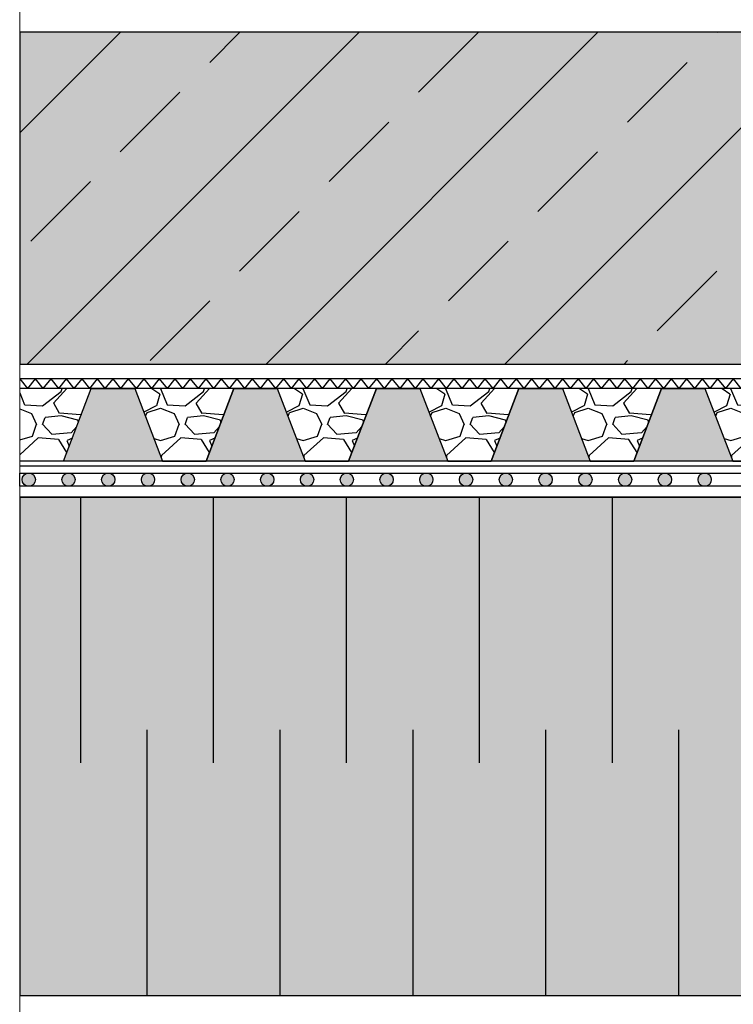
# Model space of a CAD drawing. Units: millimetres. Extents: x 5395 to 7495, y 137 to 3251.
# Drawn here: x 5978 to 6192, y 1477 to 1773 of the extents above; entities that cross this region are included whole.
import ezdxf
from ezdxf.lldxf.tags import DXFTag

# ---------------------------------------------------------------- set-up
doc = ezdxf.new("R2010")
doc.units = ezdxf.units.MM
doc.layers.add('swisspor hacz', color=7, linetype='Continuous')
doc.layers.add('SWISSPOR10', color=253, linetype='Continuous')
tags = doc.linetypes.add('DASHDOT', pattern=[25.4, 12.7, -6.35, 0, -6.35]).pattern_tags.tags
tags[10:11] = [DXFTag(74, 4), DXFTag(75, 0), DXFTag(340, '0'), DXFTag(46, 1.0), DXFTag(50, 0.0), DXFTag(44, 0.0), DXFTag(45, 0.0)]
tags[8:9] = [DXFTag(74, 4), DXFTag(75, 0), DXFTag(340, '0'), DXFTag(46, 1.0), DXFTag(50, 0.0), DXFTag(44, 0.0), DXFTag(45, 0.0)]
tags[6:7] = [DXFTag(74, 4), DXFTag(75, 0), DXFTag(340, '0'), DXFTag(46, 1.0), DXFTag(50, 0.0), DXFTag(44, 0.0), DXFTag(45, 0.0)]
tags[4:5] = [DXFTag(74, 4), DXFTag(75, 0), DXFTag(340, '0'), DXFTag(46, 1.0), DXFTag(50, 0.0), DXFTag(44, 0.0), DXFTag(45, 0.0)]

msp = doc.modelspace()

# ---------------------------------------------------------------- hatches: boundary and pattern name
at = {"layer": 'swisspor hacz'}
h = msp.add_hatch(color=7, dxfattribs=at)
h.set_gradient(color1=(58, 57, 53), color2=(178, 177, 173), tint=0.52)
h.paths.add_polyline_path([(5977.58, 1669.35), (7030.03, 1669.35), (7030.03, 1769.23), (5977.58, 1769.23)])
h = msp.add_hatch(dxfattribs=at)
h.set_pattern_fill('ANSI33', scale=8, style=0)
h.paths.add_polyline_path([(5977.58, 1669.35), (7030.03, 1669.35), (7030.03, 1769.23), (5977.58, 1769.23)])
h = msp.add_hatch(color=41, dxfattribs=at)
edge = h.paths.add_edge_path()
edge.add_line((5977.61, 1271.18), (5977.61, 1698.88))
h.paths.add_polyline_path([(5977.58, 1479.26), (7030.03, 1479.26), (7030.03, 1629.26), (5977.58, 1629.26)])
h = msp.add_hatch(dxfattribs=at)
h.set_pattern_fill('GRAVL1', style=0)
h.set_pattern_definition([(228.0128, (-24.5928, 25.4216), (-203.1999551, -228.6000341), [3.41721, -338.30484]), (184.9697, (-26.8788, 22.8816), (304.8000267, 25.3997792), [5.86405, -580.540495]), (132.5104, (-32.7208, 22.3736), (253.99976425, -279.4002203), [4.13482, -409.34721]), (267.2737, (-42.6268, 16.0236), (25.39989885, 508.0000075), [5.340045, -528.66437]), (292.8337, (-42.8808, 10.6896), (-127.0002516, 304.79990886), [5.23634, -518.39807]), (357.2737, (-40.8488, 5.8636), (-508.0000075, 25.39989885), [5.340045, -528.66437]), (37.6942, (-35.5148, 5.6096), (-330.20018658, -253.99975629), [7.06194, -699.13116]), (72.2553, (-29.9268, 9.9276), (177.80027337, 558.79990427), [6.667195, -660.05255]), (121.4296, (-27.8948, 16.2776), (-203.20020915, 330.19987393), [5.35813, -530.45545]), (175.2364, (-30.6888, 20.8496), (279.40002404, -25.3997849), [6.11713, -299.73938]), (222.3974, (-36.7848, 21.3576), (-304.80018672, -279.39979888), [7.91078, -783.167725]), (138.8141, (-17.4808, 15.7696), (-177.80007485, 152.3999318), [2.70005, -267.30564]), (171.4692, (-19.5128, 17.5476), (330.19995643, -50.80020092), [5.13682, -508.54638]), (225, (-24.593, 18.31), (0, -25.40001), [3.59209, -32.32892]), (203.1986, (-26.3708, 21.3576), (126.9999932, 50.8000337), [1.93441, -191.50622]), (291.8014, (-28.149, 20.5956), (-25.3999977, 76.200007), [2.73566, -134.04753]), (30.9638, (-27.133, 18.0556), (76.1999498, 50.800063), [4.4432, -143.66298]), (161.5651, (-23.323, 20.3416), (50.800011, -25.399959), [3.21287, -77.10899]), (16.3895, (-42.8808, 20.5956), (254.00005584, 76.19981483), [4.50088, -445.58826]), (70.3462, (-38.5628, 21.8656), (-101.5998793, -279.40005424), [3.77599, -373.82216]), (293.1986, (-23.3228, 25.4216), (-50.8000337, 126.9999932), [3.8688, -189.57183]), (343.6105, (-21.7988, 21.8656), (-254.00005584, 76.19981483), [4.50088, -445.58826]), (339.444, (-42.8808, 4.8476), (-127.0000469, 50.7998983), [4.34035, -212.67735]), (294.7751, (-38.8168, 3.3236), (-126.9998016, 279.4000869), [3.63672, -360.03593]), (66.8014, (-23.0688, 0.0216), (50.8000337, 126.9999932), [3.8688, -189.57183]), (17.354, (-21.5448, 3.5776), (-330.2000513, -101.59986036), [4.25783, -421.52377]), (69.444, (-35.5148, 0.0216), (-50.7998983, -127.0000469), [2.17018, -214.84753]), (101.3099, (-24.593, 0.0216), (-25.39994, 101.600019), [1.29515, -128.21994]), (165.9638, (-24.847, 1.2916), (76.200014, -25.3999507), [5.23634, -99.49053]), (186.009, (-29.9268, 2.5616), (253.99999367, 25.39998266), [4.85267, -480.41364]), (303.6901, (-27.133, 15.7696), (-25.400034, 50.799989), [3.66324, -87.91776]), (353.1572, (-25.1008, 12.7216), (431.79998388, -50.80020315), [6.39557, -633.1601]), (60.9454, (-18.7508, 11.9596), (-101.6000007, -177.8000098), [2.61508, -258.89392]), (90, (-17.48, 14.246), (-25.4, 25.4), [1.524, -23.876]), (120.2564, (-30.4348, 3.3236), (101.5998701, -177.8000624), [3.52867, -349.33941]), (48.0128, (-32.2128, 6.3716), (203.1999551, 228.6000341), [6.83443, -334.88762]), (0, (-27.64, 11.452), (25.4, 25.4), [6.604, -18.796]), (325.3048, (-21.0368, 11.4516), (-253.99985418, 177.8002187), [4.0161, -397.59316]), (254.0546, (-17.7348, 9.1656), (-25.3999972, -101.6000032), [3.69829, -181.2165]), (207.646, (-18.7508, 5.6096), (-482.5998935, -254.00019591), [6.02145, -596.12464]), (175.4261, (-24.0848, 2.8156), (-330.20001418, 25.39986795), [6.37029, -630.65848])])
h.paths.add_polyline_path([(5977.58, 1662.01), (5999.15, 1662.01), (5990.78, 1640.13), (5977.7, 1640.13), (5977.58, 1640.45)])
h = msp.add_hatch(color=7, dxfattribs=at)
h.set_gradient(color1=(20, 9, 0), one_color=1, tint=1, name='INVCYLINDER')
h.paths.add_polyline_path([(5999.13, 1661.99), (6012.21, 1661.99), (6020.58, 1640.11), (5990.76, 1640.11)])
h = msp.add_hatch(dxfattribs=at)
h.set_pattern_fill('GRAVL1', style=0)
h.set_pattern_definition([(228.0128, (18.308, 25.4216), (-203.1999551, -228.6000341), [3.41721, -338.30484]), (184.9697, (16.022, 22.8816), (304.8000267, 25.3997792), [5.86405, -580.540495]), (132.5104, (10.18, 22.3736), (253.99976425, -279.4002203), [4.13482, -409.34721]), (267.2737, (0.274, 16.0236), (25.39989885, 508.0000075), [5.340045, -528.66437]), (292.8337, (0.02, 10.6896), (-127.0002516, 304.79990886), [5.23634, -518.39807]), (357.2737, (2.052, 5.8636), (-508.0000075, 25.39989885), [5.340045, -528.66437]), (37.6942, (7.386, 5.6096), (-330.20018658, -253.99975629), [7.06194, -699.13116]), (72.2553, (12.974, 9.9276), (177.80027337, 558.79990427), [6.667195, -660.05255]), (121.4296, (15.006, 16.2776), (-203.20020915, 330.19987393), [5.35813, -530.45545]), (175.2364, (12.212, 20.8496), (279.40002404, -25.3997849), [6.11713, -299.73938]), (222.3974, (6.116, 21.3576), (-304.80018672, -279.39979888), [7.91078, -783.167725]), (138.8141, (25.42, 15.7696), (-177.80007485, 152.3999318), [2.70005, -267.30564]), (171.4692, (23.388, 17.5476), (330.19995643, -50.80020092), [5.13682, -508.54638]), (225, (18.308, 18.31), (0, -25.40001), [3.59209, -32.32892]), (203.1986, (16.53, 21.3576), (126.9999932, 50.8000337), [1.93441, -191.50622]), (291.8014, (14.752, 20.5956), (-25.3999977, 76.200007), [2.73566, -134.04753]), (30.9638, (15.768, 18.0556), (76.1999498, 50.800063), [4.4432, -143.66298]), (161.5651, (19.578, 20.3416), (50.800011, -25.399959), [3.21287, -77.10899]), (16.3895, (0.02, 20.5956), (254.00005584, 76.19981483), [4.50088, -445.58826]), (70.3462, (4.338, 21.8656), (-101.5998793, -279.40005424), [3.77599, -373.82216]), (293.1986, (19.578, 25.4216), (-50.8000337, 126.9999932), [3.8688, -189.57183]), (343.6105, (21.102, 21.8656), (-254.00005584, 76.19981483), [4.50088, -445.58826]), (339.444, (0.02, 4.8476), (-127.0000469, 50.7998983), [4.34035, -212.67735]), (294.7751, (4.084, 3.3236), (-126.9998016, 279.4000869), [3.63672, -360.03593]), (66.8014, (19.832, 0.0216), (50.8000337, 126.9999932), [3.8688, -189.57183]), (17.354, (21.356, 3.5776), (-330.2000513, -101.59986036), [4.25783, -421.52377]), (69.444, (7.386, 0.0216), (-50.7998983, -127.0000469), [2.17018, -214.84753]), (101.3099, (18.308, 0.0216), (-25.39994, 101.600019), [1.29515, -128.21994]), (165.9638, (18.054, 1.2916), (76.200014, -25.3999507), [5.23634, -99.49053]), (186.009, (12.974, 2.5616), (253.99999367, 25.39998266), [4.85267, -480.41364]), (303.6901, (15.768, 15.7696), (-25.400034, 50.799989), [3.66324, -87.91776]), (353.1572, (17.8, 12.7216), (431.79998388, -50.80020315), [6.39557, -633.1601]), (60.9454, (24.15, 11.9596), (-101.6000007, -177.8000098), [2.61508, -258.89392]), (90, (25.42, 14.246), (-25.4, 25.4), [1.524, -23.876]), (120.2564, (12.466, 3.3236), (101.5998701, -177.8000624), [3.52867, -349.33941]), (48.0128, (10.688, 6.3716), (203.1999551, 228.6000341), [6.83443, -334.88762]), (0, (15.26, 11.452), (25.4, 25.4), [6.604, -18.796]), (325.3048, (21.864, 11.4516), (-253.99985418, 177.8002187), [4.0161, -397.59316]), (254.0546, (25.166, 9.1656), (-25.3999972, -101.6000032), [3.69829, -181.2165]), (207.646, (24.15, 5.6096), (-482.5998935, -254.00019591), [6.02145, -596.12464]), (175.4261, (18.816, 2.8156), (-330.20001418, 25.39986795), [6.37029, -630.65848])])
h.paths.add_polyline_path([(6012.23, 1662.01), (6042.05, 1662.01), (6033.68, 1640.13), (6020.6, 1640.13)])
h = msp.add_hatch(color=7, dxfattribs=at)
h.set_gradient(color1=(20, 9, 0), one_color=1, tint=1, name='INVCYLINDER')
h.paths.add_polyline_path([(6042.03, 1661.99), (6055.11, 1661.99), (6063.48, 1640.11), (6033.66, 1640.11)])
h = msp.add_hatch(dxfattribs=at)
h.set_pattern_fill('GRAVL1', style=0)
h.set_pattern_definition([(228.0128, (61.2088, 25.4216), (-203.1999551, -228.6000341), [3.41721, -338.30484]), (184.9697, (58.9228, 22.8816), (304.8000267, 25.3997792), [5.86405, -580.540495]), (132.5104, (53.0808, 22.3736), (253.99976425, -279.4002203), [4.13482, -409.34721]), (267.2737, (43.1748, 16.0236), (25.39989885, 508.0000075), [5.340045, -528.66437]), (292.8337, (42.9208, 10.6896), (-127.0002516, 304.79990886), [5.23634, -518.39807]), (357.2737, (44.9528, 5.8636), (-508.0000075, 25.39989885), [5.340045, -528.66437]), (37.6942, (50.28675, 5.6096), (-330.20018658, -253.99975629), [7.06194, -699.13116]), (72.2553, (55.87475, 9.9276), (177.80027337, 558.79990427), [6.667195, -660.05255]), (121.4296, (57.9068, 16.2776), (-203.20020915, 330.19987393), [5.35813, -530.45545]), (175.2364, (55.1128, 20.8496), (279.40002404, -25.3997849), [6.11713, -299.73938]), (222.3974, (49.01675, 21.3576), (-304.80018672, -279.39979888), [7.91078, -783.167725]), (138.8141, (68.3208, 15.7696), (-177.80007485, 152.3999318), [2.70005, -267.30564]), (171.4692, (66.2888, 17.5476), (330.19995643, -50.80020092), [5.13682, -508.54638]), (225, (61.209, 18.31), (0, -25.40001), [3.59209, -32.32892]), (203.1986, (59.4308, 21.3576), (126.9999932, 50.8000337), [1.93441, -191.50622]), (291.8014, (57.6528, 20.5956), (-25.3999977, 76.200007), [2.73566, -134.04753]), (30.9638, (58.6688, 18.0556), (76.1999498, 50.800063), [4.4432, -143.66298]), (161.5651, (62.479, 20.3416), (50.800011, -25.399959), [3.21287, -77.10899]), (16.3895, (42.9208, 20.5956), (254.00005584, 76.19981483), [4.50088, -445.58826]), (70.3462, (47.2388, 21.8656), (-101.5998793, -279.40005424), [3.77599, -373.82216]), (293.1986, (62.4788, 25.4216), (-50.8000337, 126.9999932), [3.8688, -189.57183]), (343.6105, (64.0028, 21.8656), (-254.00005584, 76.19981483), [4.50088, -445.58826]), (339.444, (42.9208, 4.8476), (-127.0000469, 50.7998983), [4.34035, -212.67735]), (294.7751, (46.9848, 3.3236), (-126.9998016, 279.4000869), [3.63672, -360.03593]), (66.8014, (62.7328, 0.0216), (50.8000337, 126.9999932), [3.8688, -189.57183]), (17.354, (64.2568, 3.5776), (-330.2000513, -101.59986036), [4.25783, -421.52377]), (69.444, (50.2868, 0.0216), (-50.7998983, -127.0000469), [2.17018, -214.84753]), (101.3099, (61.2088, 0.0216), (-25.39994, 101.600019), [1.29515, -128.21994]), (165.9638, (60.955, 1.2916), (76.200014, -25.3999507), [5.23634, -99.49053]), (186.009, (55.8748, 2.5616), (253.99999367, 25.39998266), [4.85267, -480.41364]), (303.6901, (58.669, 15.7696), (-25.400034, 50.799989), [3.66324, -87.91776]), (353.1572, (60.7008, 12.7216), (431.79998388, -50.80020315), [6.39557, -633.1601]), (60.9454, (67.0508, 11.9596), (-101.6000007, -177.8000098), [2.61508, -258.89392]), (90, (68.32, 14.246), (-25.4, 25.4), [1.524, -23.876]), (120.2564, (55.3668, 3.3236), (101.5998701, -177.8000624), [3.52867, -349.33941]), (48.0128, (53.5888, 6.3716), (203.1999551, 228.6000341), [6.83443, -334.88762]), (0, (58.16, 11.452), (25.4, 25.4), [6.604, -18.796]), (325.3048, (64.7648, 11.4516), (-253.99985418, 177.8002187), [4.0161, -397.59316]), (254.0546, (68.0668, 9.1656), (-25.3999972, -101.6000032), [3.69829, -181.2165]), (207.646, (67.0508, 5.6096), (-482.5998935, -254.00019591), [6.02145, -596.12464]), (175.4261, (61.7168, 2.8156), (-330.20001418, 25.39986795), [6.37029, -630.65848])])
h.paths.add_polyline_path([(6055.13, 1662.01), (6084.95, 1662.01), (6076.58, 1640.13), (6063.5, 1640.13)])
h = msp.add_hatch(color=7, dxfattribs=at)
h.set_gradient(color1=(20, 9, 0), one_color=1, tint=1, name='INVCYLINDER')
h.paths.add_polyline_path([(6084.93, 1661.99), (6098.02, 1661.99), (6106.38, 1640.11), (6076.56, 1640.11)])
h = msp.add_hatch(dxfattribs=at)
h.set_pattern_fill('GRAVL1', style=0)
h.set_pattern_definition([(228.0128, (104.1095, 25.4216), (-203.1999551, -228.6000341), [3.41721, -338.30484]), (184.9697, (101.8235, 22.8816), (304.8000267, 25.3997792), [5.86405, -580.540495]), (132.5104, (95.9815, 22.3736), (253.99976425, -279.4002203), [4.13482, -409.34721]), (267.2737, (86.0755, 16.0236), (25.39989885, 508.0000075), [5.340045, -528.66437]), (292.8337, (85.8215, 10.6896), (-127.0002516, 304.79990886), [5.23634, -518.39807]), (357.2737, (87.8535, 5.8636), (-508.0000075, 25.39989885), [5.340045, -528.66437]), (37.6942, (93.1875, 5.6096), (-330.20018658, -253.99975629), [7.06194, -699.13116]), (72.2553, (98.7755, 9.9276), (177.80027337, 558.79990427), [6.667195, -660.05255]), (121.4296, (100.8075, 16.2776), (-203.20020915, 330.19987393), [5.35813, -530.45545]), (175.2364, (98.0135, 20.8496), (279.40002404, -25.3997849), [6.11713, -299.73938]), (222.3974, (91.9175, 21.3576), (-304.80018672, -279.39979888), [7.91078, -783.167725]), (138.8141, (111.2215, 15.7696), (-177.80007485, 152.3999318), [2.70005, -267.30564]), (171.4692, (109.1895, 17.5476), (330.19995643, -50.80020092), [5.13682, -508.54638]), (225, (104.11, 18.31), (0, -25.40001), [3.59209, -32.32892]), (203.1986, (102.3315, 21.3576), (126.9999932, 50.8000337), [1.93441, -191.50622]), (291.8014, (100.5535, 20.5956), (-25.3999977, 76.200007), [2.73566, -134.04753]), (30.9638, (101.5695, 18.0556), (76.1999498, 50.800063), [4.4432, -143.66298]), (161.5651, (105.3795, 20.3416), (50.800011, -25.399959), [3.21287, -77.10899]), (16.3895, (85.8215, 20.5956), (254.00005584, 76.19981483), [4.50088, -445.58826]), (70.3462, (90.1395, 21.8656), (-101.5998793, -279.40005424), [3.77599, -373.82216]), (293.1986, (105.3795, 25.4216), (-50.8000337, 126.9999932), [3.8688, -189.57183]), (343.6105, (106.9035, 21.8656), (-254.00005584, 76.19981483), [4.50088, -445.58826]), (339.444, (85.8215, 4.8476), (-127.0000469, 50.7998983), [4.34035, -212.67735]), (294.7751, (89.8855, 3.3236), (-126.9998016, 279.4000869), [3.63672, -360.03593]), (66.8014, (105.6335, 0.0216), (50.8000337, 126.9999932), [3.8688, -189.57183]), (17.354, (107.1575, 3.5776), (-330.2000513, -101.59986036), [4.25783, -421.52377]), (69.444, (93.1875, 0.0216), (-50.7998983, -127.0000469), [2.17018, -214.84753]), (101.3099, (104.1095, 0.0216), (-25.39994, 101.600019), [1.29515, -128.21994]), (165.9638, (103.8555, 1.2916), (76.200014, -25.3999507), [5.23634, -99.49053]), (186.009, (98.7755, 2.5616), (253.99999367, 25.39998266), [4.85267, -480.41364]), (303.6901, (101.5695, 15.7696), (-25.400034, 50.799989), [3.66324, -87.91776]), (353.1572, (103.6015, 12.7216), (431.79998388, -50.80020315), [6.39557, -633.1601]), (60.9454, (109.9515, 11.9596), (-101.6000007, -177.8000098), [2.61508, -258.89392]), (90, (111.222, 14.246), (-25.4, 25.4), [1.524, -23.876]), (120.2564, (98.2675, 3.3236), (101.5998701, -177.8000624), [3.52867, -349.33941]), (48.0128, (96.4895, 6.3716), (203.1999551, 228.6000341), [6.83443, -334.88762]), (0, (101.062, 11.452), (25.4, 25.4), [6.604, -18.796]), (325.3048, (107.6655, 11.4516), (-253.99985418, 177.8002187), [4.0161, -397.59316]), (254.0546, (110.9675, 9.1656), (-25.3999972, -101.6000032), [3.69829, -181.2165]), (207.646, (109.9515, 5.6096), (-482.5998935, -254.00019591), [6.02145, -596.12464]), (175.4261, (104.6175, 2.8156), (-330.20001418, 25.39986795), [6.37029, -630.65848])])
h.paths.add_polyline_path([(6098.03, 1662.01), (6127.85, 1662.01), (6119.49, 1640.13), (6106.4, 1640.13)])
h = msp.add_hatch(color=7, dxfattribs=at)
h.set_gradient(color1=(20, 9, 0), one_color=1, tint=1, name='INVCYLINDER')
h.paths.add_polyline_path([(6127.83, 1661.99), (6140.92, 1661.99), (6149.28, 1640.11), (6119.47, 1640.11)])
h = msp.add_hatch(dxfattribs=at)
h.set_pattern_fill('GRAVL1', style=0)
h.set_pattern_definition([(228.0128, (147.0103, 25.4216), (-203.1999551, -228.6000341), [3.41721, -338.30484]), (184.9697, (144.7243, 22.8816), (304.8000267, 25.3997792), [5.86405, -580.540495]), (132.5104, (138.8823, 22.3736), (253.99976425, -279.4002203), [4.13482, -409.34721]), (267.2737, (128.9763, 16.0236), (25.39989885, 508.0000075), [5.340045, -528.66437]), (292.8337, (128.7223, 10.6896), (-127.0002516, 304.79990886), [5.23634, -518.39807]), (357.2737, (130.7543, 5.8636), (-508.0000075, 25.39989885), [5.340045, -528.66437]), (37.6942, (136.0883, 5.6096), (-330.20018658, -253.99975629), [7.06194, -699.13116]), (72.2553, (141.6763, 9.9276), (177.80027337, 558.79990427), [6.667195, -660.05255]), (121.4296, (143.7083, 16.2776), (-203.20020915, 330.19987393), [5.35813, -530.45545]), (175.2364, (140.9143, 20.8496), (279.40002404, -25.3997849), [6.11713, -299.73938]), (222.3974, (134.8183, 21.3576), (-304.80018672, -279.39979888), [7.91078, -783.167725]), (138.8141, (154.1223, 15.7696), (-177.80007485, 152.3999318), [2.70005, -267.30564]), (171.4692, (152.0903, 17.5476), (330.19995643, -50.80020092), [5.13682, -508.54638]), (225, (147.01, 18.31), (0, -25.40001), [3.59209, -32.32892]), (203.1986, (145.2323, 21.3576), (126.9999932, 50.8000337), [1.93441, -191.50622]), (291.8014, (143.4543, 20.5956), (-25.3999977, 76.200007), [2.73566, -134.04753]), (30.9638, (144.4703, 18.0556), (76.1999498, 50.800063), [4.4432, -143.66298]), (161.5651, (148.28, 20.3416), (50.800011, -25.399959), [3.21287, -77.10899]), (16.3895, (128.7223, 20.5956), (254.00005584, 76.19981483), [4.50088, -445.58826]), (70.3462, (133.0403, 21.8656), (-101.5998793, -279.40005424), [3.77599, -373.82216]), (293.1986, (148.2803, 25.4216), (-50.8000337, 126.9999932), [3.8688, -189.57183]), (343.6105, (149.8043, 21.8656), (-254.00005584, 76.19981483), [4.50088, -445.58826]), (339.444, (128.7223, 4.8476), (-127.0000469, 50.7998983), [4.34035, -212.67735]), (294.7751, (132.7863, 3.3236), (-126.9998016, 279.4000869), [3.63672, -360.03593]), (66.8014, (148.5343, 0.0216), (50.8000337, 126.9999932), [3.8688, -189.57183]), (17.354, (150.0583, 3.5776), (-330.2000513, -101.59986036), [4.25783, -421.52377]), (69.444, (136.0883, 0.0216), (-50.7998983, -127.0000469), [2.17018, -214.84753]), (101.3099, (147.0103, 0.0216), (-25.39994, 101.600019), [1.29515, -128.21994]), (165.9638, (146.756, 1.2916), (76.200014, -25.3999507), [5.23634, -99.49053]), (186.009, (141.6763, 2.5616), (253.99999367, 25.39998266), [4.85267, -480.41364]), (303.6901, (144.47, 15.7696), (-25.400034, 50.799989), [3.66324, -87.91776]), (353.1572, (146.5023, 12.7216), (431.79998388, -50.80020315), [6.39557, -633.1601]), (60.9454, (152.8523, 11.9596), (-101.6000007, -177.8000098), [2.61508, -258.89392]), (90, (154.122, 14.246), (-25.4, 25.4), [1.524, -23.876]), (120.2564, (141.1683, 3.3236), (101.5998701, -177.8000624), [3.52867, -349.33941]), (48.0128, (139.3903, 6.3716), (203.1999551, 228.6000341), [6.83443, -334.88762]), (0, (143.962, 11.452), (25.4, 25.4), [6.604, -18.796]), (325.3048, (150.5663, 11.4516), (-253.99985418, 177.8002187), [4.0161, -397.59316]), (254.0546, (153.8683, 9.1656), (-25.3999972, -101.6000032), [3.69829, -181.2165]), (207.646, (152.8523, 5.6096), (-482.5998935, -254.00019591), [6.02145, -596.12464]), (175.4261, (147.5183, 2.8156), (-330.20001418, 25.39986795), [6.37029, -630.65848])])
h.paths.add_polyline_path([(6140.94, 1662.01), (6170.75, 1662.01), (6162.39, 1640.13), (6149.3, 1640.13)])
h = msp.add_hatch(color=7, dxfattribs=at)
h.set_gradient(color1=(20, 9, 0), one_color=1, tint=1, name='INVCYLINDER')
h.paths.add_polyline_path([(6170.73, 1661.99), (6183.82, 1661.99), (6192.18, 1640.11), (6162.37, 1640.11)])
h = msp.add_hatch(dxfattribs=at)
h.set_pattern_fill('GRAVL1', style=0)
h.set_pattern_definition([(228.0128, (189.911, 25.4216), (-203.1999551, -228.6000341), [3.41721, -338.30484]), (184.9697, (187.6251, 22.8816), (304.8000267, 25.3997792), [5.86405, -580.540495]), (132.5104, (181.7831, 22.3736), (253.99976425, -279.4002203), [4.13482, -409.34721]), (267.2737, (171.8771, 16.0236), (25.39989885, 508.0000075), [5.340045, -528.66437]), (292.8337, (171.6231, 10.6896), (-127.0002516, 304.79990886), [5.23634, -518.39807]), (357.2737, (173.6551, 5.8636), (-508.0000075, 25.39989885), [5.340045, -528.66437]), (37.6942, (178.9891, 5.6096), (-330.20018658, -253.99975629), [7.06194, -699.13116]), (72.2553, (184.5771, 9.9276), (177.80027337, 558.79990427), [6.667195, -660.05255]), (121.4296, (186.6091, 16.2776), (-203.20020915, 330.19987393), [5.35813, -530.45545]), (175.2364, (183.815, 20.8496), (279.40002404, -25.3997849), [6.11713, -299.73938]), (222.3974, (177.7191, 21.3576), (-304.80018672, -279.39979888), [7.91078, -783.167725]), (138.8141, (197.023, 15.7696), (-177.80007485, 152.3999318), [2.70005, -267.30564]), (171.4692, (194.9911, 17.5476), (330.19995643, -50.80020092), [5.13682, -508.54638]), (225, (189.911, 18.31), (0, -25.40001), [3.59209, -32.32892]), (203.1986, (188.133, 21.3576), (126.9999932, 50.8000337), [1.93441, -191.50622]), (291.8014, (186.355, 20.5956), (-25.3999977, 76.200007), [2.73566, -134.04753]), (30.9638, (187.371, 18.0556), (76.1999498, 50.800063), [4.4432, -143.66298]), (161.5651, (191.181, 20.3416), (50.800011, -25.399959), [3.21287, -77.10899]), (16.3895, (171.6231, 20.5956), (254.00005584, 76.19981483), [4.50088, -445.58826]), (70.3462, (175.941, 21.8656), (-101.5998793, -279.40005424), [3.77599, -373.82216]), (293.1986, (191.181, 25.4216), (-50.8000337, 126.9999932), [3.8688, -189.57183]), (343.6105, (192.7051, 21.8656), (-254.00005584, 76.19981483), [4.50088, -445.58826]), (339.444, (171.623, 4.8476), (-127.0000469, 50.7998983), [4.34035, -212.67735]), (294.7751, (175.687, 3.3236), (-126.9998016, 279.4000869), [3.63672, -360.03593]), (66.8014, (191.435, 0.0216), (50.8000337, 126.9999932), [3.8688, -189.57183]), (17.354, (192.9591, 3.5776), (-330.2000513, -101.59986036), [4.25783, -421.52377]), (69.444, (178.989, 0.0216), (-50.7998983, -127.0000469), [2.17018, -214.84753]), (101.3099, (189.911, 0.0216), (-25.39994, 101.600019), [1.29515, -128.21994]), (165.9638, (189.657, 1.2916), (76.200014, -25.3999507), [5.23634, -99.49053]), (186.009, (184.5771, 2.5616), (253.99999367, 25.39998266), [4.85267, -480.41364]), (303.6901, (187.371, 15.7696), (-25.400034, 50.799989), [3.66324, -87.91776]), (353.1572, (189.4031, 12.7216), (431.79998388, -50.80020315), [6.39557, -633.1601]), (60.9454, (195.753, 11.9596), (-101.6000007, -177.8000098), [2.61508, -258.89392]), (90, (197.023, 14.246), (-25.4, 25.4), [1.524, -23.876]), (120.2564, (184.069, 3.3236), (101.5998701, -177.8000624), [3.52867, -349.33941]), (48.0128, (182.291, 6.3716), (203.1999551, 228.6000341), [6.83443, -334.88762]), (0, (186.863, 11.452), (25.4, 25.4), [6.604, -18.796]), (325.3048, (193.467, 11.4516), (-253.99985418, 177.8002187), [4.0161, -397.59316]), (254.0546, (196.769, 9.1656), (-25.3999972, -101.6000032), [3.69829, -181.2165]), (207.646, (195.7531, 5.6096), (-482.5998935, -254.00019591), [6.02145, -596.12464]), (175.4261, (190.4191, 2.8156), (-330.20001418, 25.39986795), [6.37029, -630.65848])])
h.paths.add_polyline_path([(6183.84, 1662.01), (6213.65, 1662.01), (6205.29, 1640.13), (6192.2, 1640.13)])
for points in [[(5982.29, 1634.54, 1), (5978.29, 1634.54, 1)], [(5994.26, 1634.54, 1), (5990.26, 1634.54, 1)], [(6006.22, 1634.54, 1), (6002.22, 1634.54, 1)], [(6018.19, 1634.54, 1), (6014.19, 1634.54, 1)], [(6030.16, 1634.54, 1), (6026.16, 1634.54, 1)], [(6042.12, 1634.54, 1), (6038.12, 1634.54, 1)], [(6054.09, 1634.54, 1), (6050.09, 1634.54, 1)], [(6066.06, 1634.54, 1), (6062.06, 1634.54, 1)], [(6078.02, 1634.54, 1), (6074.02, 1634.54, 1)], [(6089.99, 1634.54, 1), (6085.99, 1634.54, 1)], [(6101.96, 1634.54, 1), (6097.96, 1634.54, 1)], [(6113.92, 1634.54, 1), (6109.92, 1634.54, 1)], [(6125.89, 1634.54, 1), (6121.89, 1634.54, 1)], [(6137.86, 1634.54, 1), (6133.86, 1634.54, 1)], [(6149.82, 1634.54, 1), (6145.82, 1634.54, 1)], [(6161.79, 1634.54, 1), (6157.79, 1634.54, 1)], [(6173.76, 1634.54, 1), (6169.76, 1634.54, 1)], [(6185.72, 1634.54, 1), (6181.72, 1634.54, 1)]]:
    msp.add_hatch(color=252, dxfattribs=at).paths.add_polyline_path(points)

# ---------------------------------------------------------------- linework, layer by layer
at = {"layer": 'swisspor hacz', "color": 7}
for p, q in [((7030.03, 1664.87), (5977.58, 1664.87)), ((5977.58, 1664.87), (5979.91, 1661.99)), ((5982.25, 1664.87), (5979.91, 1661.99)), ((5982.25, 1664.87), (5984.58, 1661.99)), ((5986.91, 1664.87), (5984.58, 1661.99)), ((5986.91, 1664.87), (5989.25, 1661.99)), ((5991.58, 1664.87), (5989.25, 1661.99)), ((5991.58, 1664.87), (5993.92, 1661.99)), ((5996.25, 1664.87), (5993.92, 1661.99)), ((5996.25, 1664.87), (5998.58, 1661.99)), ((6000.92, 1664.87), (5998.58, 1661.99)), ((6000.92, 1664.87), (6003.25, 1661.99)), ((6005.58, 1664.87), (6003.25, 1661.99)), ((6005.58, 1664.87), (6007.92, 1661.99)), ((6010.25, 1664.87), (6007.92, 1661.99)), ((6010.25, 1664.87), (6012.59, 1661.99)), ((6014.92, 1664.87), (6012.59, 1661.99)), ((6014.92, 1664.87), (6017.25, 1661.99)), ((6019.59, 1664.87), (6017.25, 1661.99)), ((6019.59, 1664.87), (6021.92, 1661.99)), ((6024.26, 1664.87), (6021.92, 1661.99)), ((6024.26, 1664.87), (6026.59, 1661.99)), ((6028.92, 1664.87), (6026.59, 1661.99)), ((6028.92, 1664.87), (6031.26, 1661.99)), ((6033.59, 1664.87), (6031.26, 1661.99)), ((6033.59, 1664.87), (6035.93, 1661.99)), ((6038.26, 1664.87), (6035.93, 1661.99)), ((6038.26, 1664.87), (6040.59, 1661.99)), ((6042.93, 1664.87), (6040.59, 1661.99)), ((6042.93, 1664.87), (6045.26, 1661.99)), ((6047.59, 1664.87), (6045.26, 1661.99)), ((6047.59, 1664.87), (6049.93, 1661.99)), ((6052.26, 1664.87), (6049.93, 1661.99)), ((6052.26, 1664.87), (6054.6, 1661.99)), ((6056.93, 1664.87), (6054.6, 1661.99)), ((6056.93, 1664.87), (6059.26, 1661.99)), ((6061.6, 1664.87), (6059.26, 1661.99)), ((6061.6, 1664.87), (6063.93, 1661.99)), ((6066.27, 1664.87), (6063.93, 1661.99)), ((6066.27, 1664.87), (6068.6, 1661.99)), ((6070.93, 1664.87), (6068.6, 1661.99)), ((6070.93, 1664.87), (6073.27, 1661.99)), ((6075.6, 1664.87), (6073.27, 1661.99)), ((6075.6, 1664.87), (6077.94, 1661.99)), ((6080.27, 1664.87), (6077.94, 1661.99)), ((6080.27, 1664.87), (6082.6, 1661.99)), ((6084.94, 1664.87), (6082.6, 1661.99)), ((6084.94, 1664.87), (6087.27, 1661.99)), ((6089.61, 1664.87), (6087.27, 1661.99)), ((6089.61, 1664.87), (6091.94, 1661.99)), ((6094.27, 1664.87), (6091.94, 1661.99)), ((6094.27, 1664.87), (6096.61, 1661.99)), ((6098.94, 1664.87), (6096.61, 1661.99)), ((6098.94, 1664.87), (6101.27, 1661.99)), ((6103.61, 1664.87), (6101.27, 1661.99)), ((6103.61, 1664.87), (6105.94, 1661.99)), ((6108.28, 1664.87), (6105.94, 1661.99)), ((6108.28, 1664.87), (6110.61, 1661.99)), ((6112.94, 1664.87), (6110.61, 1661.99)), ((6112.94, 1664.87), (6115.28, 1661.99)), ((6117.61, 1664.87), (6115.28, 1661.99)), ((6117.61, 1664.87), (6119.95, 1661.99)), ((6122.28, 1664.87), (6119.95, 1661.99)), ((6122.28, 1664.87), (6124.61, 1661.99)), ((6126.95, 1664.87), (6124.61, 1661.99)), ((6126.95, 1664.87), (6129.28, 1661.99)), ((6131.62, 1664.87), (6129.28, 1661.99)), ((6131.62, 1664.87), (6133.95, 1661.99)), ((6136.28, 1664.87), (6133.95, 1661.99)), ((6136.28, 1664.87), (6138.62, 1661.99)), ((6140.95, 1664.87), (6138.62, 1661.99)), ((6140.95, 1664.87), (6143.28, 1661.99)), ((6145.62, 1664.87), (6143.28, 1661.99)), ((6145.62, 1664.87), (6147.95, 1661.99)), ((6150.29, 1664.87), (6147.95, 1661.99)), ((6150.29, 1664.87), (6152.62, 1661.99)), ((6154.95, 1664.87), (6152.62, 1661.99)), ((6154.95, 1664.87), (6157.29, 1661.99)), ((6159.62, 1664.87), (6157.29, 1661.99)), ((6159.62, 1664.87), (6161.96, 1661.99)), ((6164.29, 1664.87), (6161.96, 1661.99)), ((6164.29, 1664.87), (6166.62, 1661.99)), ((6168.96, 1664.87), (6166.62, 1661.99)), ((6168.96, 1664.87), (6171.29, 1661.99)), ((6173.63, 1664.87), (6171.29, 1661.99)), ((6173.63, 1664.87), (6175.96, 1661.99)), ((6178.29, 1664.87), (6175.96, 1661.99)), ((6178.29, 1664.87), (6180.63, 1661.99)), ((6182.96, 1664.87), (6180.63, 1661.99)), ((6182.96, 1664.87), (6185.29, 1661.99)), ((6187.63, 1664.87), (6185.29, 1661.99)), ((6187.63, 1664.87), (6189.96, 1661.99)), ((6192.3, 1664.87), (6189.96, 1661.99)), ((6192.3, 1664.87), (6194.63, 1661.99)), ((7030.03, 1661.99), (5977.58, 1661.99)), ((5999.13, 1661.99), (6012.21, 1661.99)), ((6012.21, 1661.99), (6005.67, 1661.99)), ((6042.03, 1661.99), (6033.66, 1640.11)), ((6042.03, 1661.99), (6048.57, 1661.99)), ((6042.03, 1661.99), (6055.11, 1661.99)), ((6055.11, 1661.99), (6048.57, 1661.99)), ((6055.11, 1661.99), (6063.48, 1640.11)), ((6084.93, 1661.99), (6076.56, 1640.11)), ((6084.93, 1661.99), (6091.47, 1661.99)), ((6084.93, 1661.99), (6098.02, 1661.99)), ((6098.02, 1661.99), (6091.47, 1661.99)), ((6098.02, 1661.99), (6106.38, 1640.11)), ((6105.57, 1661.99), (6099.03, 1661.99)), ((6127.83, 1661.99), (6119.47, 1640.11)), ((6127.83, 1661.99), (6134.37, 1661.99)), ((6127.83, 1661.99), (6140.92, 1661.99)), ((6140.92, 1661.99), (6134.37, 1661.99)), ((6140.92, 1661.99), (6149.28, 1640.11)), ((6148.47, 1661.99), (6141.93, 1661.99)), ((6170.73, 1661.99), (6162.37, 1640.11)), ((6170.73, 1661.99), (6177.28, 1661.99)), ((6170.73, 1661.99), (6183.82, 1661.99)), ((6183.82, 1661.99), (6177.28, 1661.99)), ((6183.82, 1661.99), (6192.18, 1640.11)), ((7030.03, 1640.11), (5977.58, 1640.11)), ((6020.58, 1640.11), (6033.66, 1640.11)), ((6063.48, 1640.11), (6076.56, 1640.11)), ((6106.38, 1640.11), (6119.47, 1640.11)), ((6149.28, 1640.11), (6162.37, 1640.11)), ((6192.18, 1640.11), (6205.27, 1640.11)), ((7030.03, 1638.63), (5977.58, 1638.63))]:
    msp.add_line(p, q, dxfattribs=at)
at = {"layer": 'swisspor hacz', "color": 7, "linetype": 'Continuous'}
for p, q in [((5995.85, 1629.26), (5995.85, 1549.26)), ((5995.85, 1629.26), (5995.85, 1549.26)), ((6035.85, 1629.26), (6035.85, 1549.26)), ((6035.85, 1629.26), (6035.85, 1549.26)), ((6075.85, 1629.26), (6075.85, 1549.26)), ((6075.85, 1629.26), (6075.85, 1549.26)), ((6115.85, 1629.26), (6115.85, 1549.26)), ((6115.85, 1629.26), (6115.85, 1549.26)), ((6155.85, 1629.26), (6155.85, 1549.26)), ((6155.85, 1629.26), (6155.85, 1549.26)), ((6015.85, 1559.26), (6015.85, 1479.26)), ((6015.85, 1559.26), (6015.85, 1479.26)), ((6055.85, 1559.26), (6055.85, 1479.26)), ((6055.85, 1559.26), (6055.85, 1479.26)), ((6095.85, 1559.26), (6095.85, 1479.26)), ((6095.85, 1559.26), (6095.85, 1479.26)), ((6135.85, 1559.26), (6135.85, 1479.26)), ((6135.85, 1559.26), (6135.85, 1479.26)), ((6175.85, 1559.26), (6175.85, 1479.26)), ((6175.85, 1559.26), (6175.85, 1479.26))]:
    msp.add_line(p, q, dxfattribs=at)
at = {"layer": 'swisspor hacz', "color": 7}
for points in [[(5977.58, 1669.35), (7030.03, 1669.35), (7030.03, 1769.23), (5977.58, 1769.23)], [(5977.58, 1636.54), (7030.03, 1636.54), (7030.03, 1632.54), (5977.58, 1632.54)]]:
    msp.add_lwpolyline(points, close=True, dxfattribs=at)
for points in [[(5999.13, 1661.99), (6012.21, 1661.99), (6020.58, 1640.11), (5990.76, 1640.11), (5999.13, 1661.99)], [(6042.03, 1661.99), (6055.11, 1661.99), (6063.48, 1640.11), (6033.66, 1640.11), (6042.03, 1661.99)], [(6084.93, 1661.99), (6098.02, 1661.99), (6106.38, 1640.11), (6076.56, 1640.11), (6084.93, 1661.99)], [(6127.83, 1661.99), (6140.92, 1661.99), (6149.28, 1640.11), (6119.47, 1640.11), (6127.83, 1661.99)], [(6170.73, 1661.99), (6183.82, 1661.99), (6192.18, 1640.11), (6162.37, 1640.11), (6170.73, 1661.99)], [(6311.18, 1629.26), (5977.58, 1629.26)]]:
    msp.add_lwpolyline(points, dxfattribs=at)
at = {"layer": 'swisspor hacz', "color": 7, "linetype": 'Continuous'}
msp.add_lwpolyline([(5977.58, 1479.26), (7030.03, 1479.26), (7030.03, 1629.26), (5977.58, 1629.26)], close=True, dxfattribs=at)
at = {"layer": 'swisspor hacz', "color": 7}
for centre in [(5980.29, 1634.54), (5992.26, 1634.54), (6004.22, 1634.54), (6016.19, 1634.54), (6028.16, 1634.54), (6040.12, 1634.54), (6052.09, 1634.54), (6064.06, 1634.54), (6076.02, 1634.54), (6087.99, 1634.54), (6099.96, 1634.54), (6111.92, 1634.54), (6123.89, 1634.54), (6135.86, 1634.54), (6147.82, 1634.54), (6159.79, 1634.54), (6171.76, 1634.54), (6183.72, 1634.54)]:
    msp.add_circle(centre, 2, dxfattribs=at)
at = {"layer": 'SWISSPOR10', "color": 0, "linetype": 'DASHDOT', "lineweight": 5, "ltscale": 2}
msp.add_line((5977.58, 1948.28), (5977.58, 1244.73), dxfattribs=at)
at = {"layer": 'SWISSPOR10', "color": 0, "linetype": 'Continuous'}
msp.add_line((5977.58, 1629.26), (6309.87, 1629.26), dxfattribs=at)

doc.saveas('drawing.dxf')
